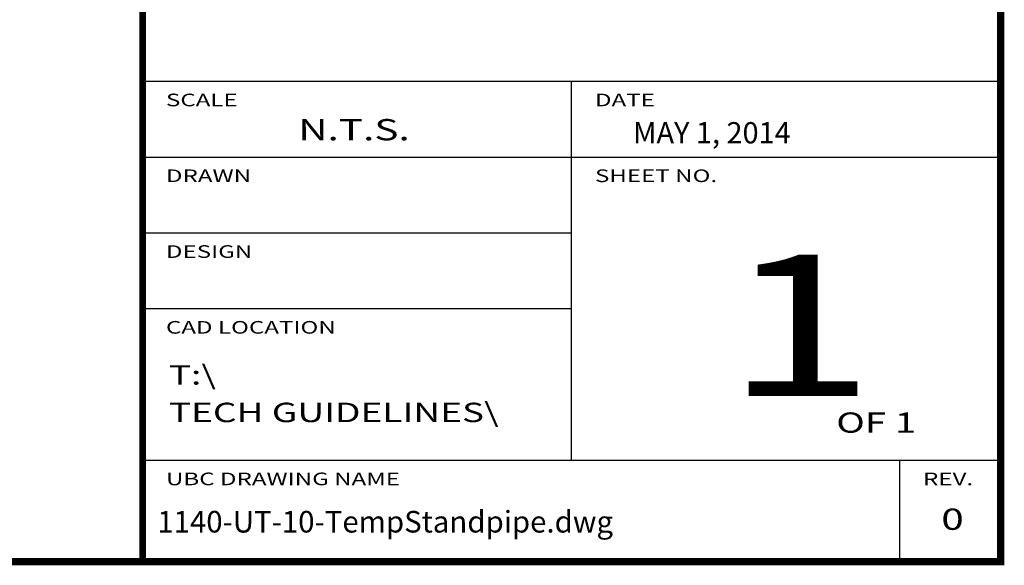
# Model space of a CAD drawing. Units: feet. Extents: x -148 to 692, y -111 to 136.
# Drawn here: x 379 to 446, y -111 to -74 of the extents above; entities that cross this region are included whole.
import ezdxf

# ---------------------------------------------------------------- set-up
doc = ezdxf.new("R2010")
doc.units = ezdxf.units.FT
doc.header["$LTSCALE"] = 7
doc.header["$MEASUREMENT"] = 0
doc.layers.add('A-SHBD', color=7, linetype='CONTINUOUS')
doc.styles.add('SIMPLEX', font='SIMPLEX.shx', dxfattribs={"height": 0.1875})

msp = doc.modelspace()

# ---------------------------------------------------------------- linework, layer by layer
at = {"layer": 'A-SHBD', "color": 7}
for p, q in [((445.811, -77.985), (387.633, -77.985)), ((416.722, -103.652), (416.722, -77.985)), ((445.811, -83.119), (387.633, -83.119)), ((416.722, -88.252), (387.633, -88.252)), ((416.722, -93.385), (387.633, -93.385)), ((445.811, -103.652), (387.633, -103.652))]:
    msp.add_line(p, q, dxfattribs=at)
at = {"layer": 'A-SHBD'}
msp.add_line((438.967, -110.497), (438.967, -103.652), dxfattribs=at)
for points, const_width in [([(257.775, 135.503), (445.811, 135.503), (445.811, -110.497), (257.775, -110.497), (257.775, 135.503)], 0.5), ([(387.633, 135.503), (387.633, -110.497)], 0.45)]:
    msp.add_lwpolyline(points, dxfattribs=dict(at, const_width=const_width))

# ---------------------------------------------------------------- texts
at = {"layer": 'A-SHBD', "color": 7, "style": 'SIMPLEX', "width": 1.4}
for s, height, p in [('SCALE', 0.8556, (389.219, -79.656)), ('DATE', 0.8556, (418.308, -79.656)), ('N.T.S.', 1.4373, (398.192, -81.96)), ('DRAWN', 0.8556, (389.219, -84.79)), ('SHEET NO.', 0.8556, (418.308, -84.79)), ('DESIGN', 0.8556, (389.219, -89.923)), ('1', 9.582, (427.12, -99.285)), ('CAD LOCATION', 0.85556, (389.219, -95.056)), ('T:\\', 1.3162, (389.414, -98.508)), ('TECH GUIDELINES\\', 1.31625, (389.414, -101.05)), ('OF 1', 1.3689, (434.666, -101.764)), ('UBC DRAWING NAME', 0.85556, (389.219, -105.323)), ('REV.', 0.8556, (440.553, -105.323)), ('0', 1.437, (441.791, -108.345))]:
    msp.add_text(s, height=height, dxfattribs=at).set_placement(p)
at = {"layer": 'A-SHBD', "color": 7, "style": 'SIMPLEX'}
for s, height, p in [('MAY 1, 2014', 1.43734, (420.888, -82.166)), ('1140-UT-10-TempStandpipe.dwg', 1.4625, (388.63, -108.527))]:
    msp.add_text(s, height=height, dxfattribs=at).set_placement(p)

doc.saveas('drawing.dxf')
